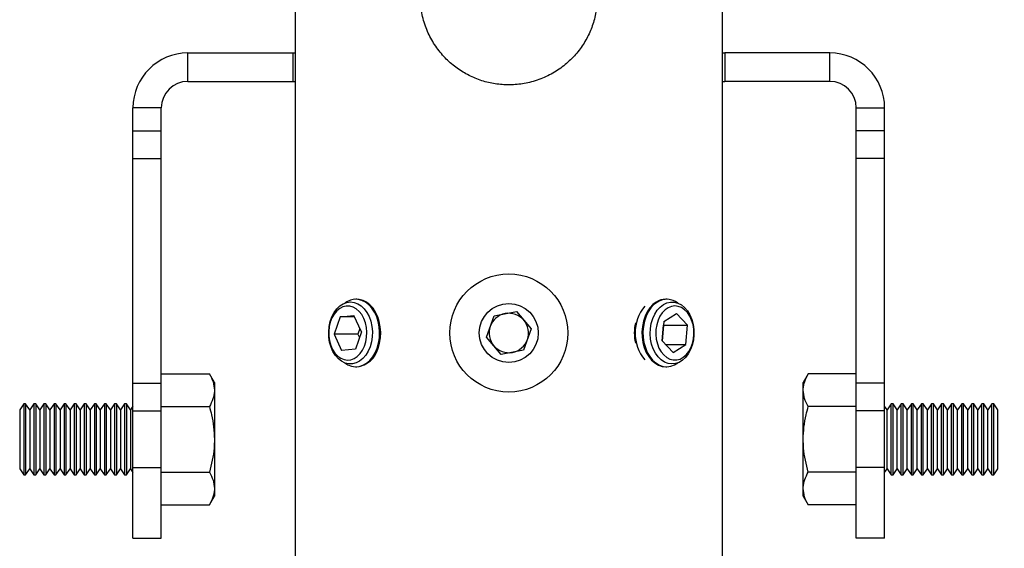
# Model space of a CAD drawing. Extents: x 5 to 292, y 5 to 205.
# Drawn here: x 119 to 147, y 131 to 146 of the extents above; entities that cross this region are included whole.
import ezdxf

# ---------------------------------------------------------------- set-up
doc = ezdxf.new("R2010")
doc.units = 0
doc.layers.get('0').update_dxf_attribs({"linetype": 'CONTINUOUS'})
doc.styles.add('SLDTEXTSTYLE0', font='TXT', dxfattribs={"width": 0.75})
doc.dimstyles.new('SLDDIMSTYLE2', dxfattribs={"dimtxt": 3.5, "dimasz": 3, "dimexe": 0, "dimexo": 0.0625, "dimgap": 0.875, "dimtad": 1, "dimlfac": 5, "dimrnd": 1e-09, "dimzin": 12, "dimtxsty": 'SLDTEXTSTYLE0', "dimsah": 1, "dimcen": 0.09, "dimazin": 3, "dimtfac": 1, "dimtofl": 0, "dimtmove": 0, "dimatfit": 3, "dimtolj": 1, "dimtzin": 12})

# ---------------------------------------------------------------- blocks, each defined once
blk = doc.blocks.new('_D_5')
at = {"color": 7, "linetype": 'CONTINUOUS'}
for p, q in [((139.555, 178.733), (156.551, 178.733)), ((155.551, 118.733), (155.551, 178.733)), ((139.555, 118.733), (156.551, 118.733))]:
    blk.add_line(p, q, dxfattribs=at)
for points in [[(155.551, 178.733), (155.101, 175.733), (156.001, 175.733)], [(155.551, 118.733), (156.001, 121.733), (155.101, 121.733)]]:
    blk.add_solid(points, dxfattribs=at)
at = {"color": 7, "linetype": 'CONTINUOUS', "char_height": 3.5, "attachment_point": 1, "rotation": 90, "style": 'SLDTEXTSTYLE0'}
for s, insert in [('Socket', (156.595, 141.055)), ('300', (151.039, 144.854))]:
    blk.add_mtext(s, dxfattribs=dict(at, insert=insert))

msp = doc.modelspace()

# ---------------------------------------------------------------- linework, layer by layer
at = {"color": 7, "linetype": 'CONTINUOUS'}
for p, q in [((126.9895, 173.3333), (126.9895, 124.1333)), ((139.0545, 124.1333), (139.0545, 173.3333)), ((123.9581, 143.8333), (123.9581, 144.6333)), ((123.9581, 144.6333), (126.922, 144.6333)), ((126.922, 144.6333), (126.922, 143.8333)), ((126.922, 144.6333), (126.9895, 144.6333)), ((139.0545, 144.6333), (139.122, 144.6333)), ((139.122, 144.6333), (139.122, 143.8333)), ((142.086, 144.6333), (139.122, 144.6333)), ((142.086, 143.8333), (142.086, 144.6333)), ((123.9581, 143.8333), (126.922, 143.8333)), ((126.922, 143.8333), (126.9895, 143.8333)), ((139.0545, 143.8333), (139.122, 143.8333)), ((142.086, 143.8333), (139.122, 143.8333)), ((123.2081, 143.0833), (122.4081, 143.0833)), ((122.4081, 142.4333), (122.4081, 143.0833)), ((123.2081, 142.4333), (123.2081, 143.0833)), ((142.836, 143.0833), (143.636, 143.0833)), ((142.836, 142.4333), (142.836, 143.0833)), ((143.636, 142.4333), (143.636, 143.0833)), ((122.4081, 142.4333), (123.2081, 142.4333)), ((122.4081, 141.6535), (122.4081, 142.4333)), ((123.2081, 141.6535), (123.2081, 142.4333)), ((143.636, 142.4333), (142.836, 142.4333)), ((142.836, 141.6535), (142.836, 142.4333)), ((143.636, 141.6535), (143.636, 142.4333)), ((122.4081, 141.6535), (123.2081, 141.6535)), ((122.4081, 135.3151), (122.4081, 141.6535)), ((123.2081, 135.3151), (123.2081, 141.6535)), ((143.636, 141.6535), (142.836, 141.6535)), ((142.836, 135.3151), (142.836, 141.6535)), ((143.636, 135.3151), (143.636, 141.6535)), ((128.7301, 137.6858), (128.701, 137.6858)), ((137.4844, 137.6858), (137.4554, 137.6858)), ((128.2591, 137.192), (128.0854, 136.7)), ((128.2591, 137.192), (128.6473, 137.2253)), ((128.6628, 137.192), (128.2591, 137.192)), ((128.8617, 136.7665), (128.6473, 137.2253)), ((132.3907, 136.6148), (132.6038, 137.2208)), ((132.6038, 137.2208), (133.2351, 137.3392)), ((133.2351, 137.3392), (133.6533, 136.8517)), ((137.3996, 137.061), (137.7565, 137.2796)), ((137.7565, 137.2796), (138.0687, 136.9518)), ((128.8175, 136.861), (128.7607, 136.7)), ((133.6533, 136.8517), (133.4402, 136.2458)), ((137.3996, 137.061), (137.3551, 136.5147)), ((137.3575, 136.5121), (137.3934, 136.9518)), ((137.3909, 136.9544), (137.3934, 136.9518)), ((137.3934, 136.9518), (138.0687, 136.9518)), ((138.0242, 136.4055), (138.0687, 136.9518)), ((128.0854, 136.7), (128.2998, 136.2413)), ((128.7607, 136.7), (128.0854, 136.7)), ((128.8617, 136.7665), (128.688, 136.2745)), ((128.7607, 136.7), (128.8049, 136.6056)), ((132.8089, 136.1273), (132.3907, 136.6148)), ((128.688, 136.2745), (128.2998, 136.2413)), ((137.6673, 136.187), (137.3551, 136.5147)), ((137.4591, 136.4055), (138.0242, 136.4055)), ((137.6673, 136.187), (138.0242, 136.4055)), ((133.4402, 136.2458), (132.8089, 136.1273)), ((128.701, 135.7808), (128.7301, 135.7808)), ((137.4554, 135.7808), (137.4844, 135.7808)), ((123.2081, 135.5808), (124.5652, 135.5808)), ((124.7081, 135.3333), (124.5652, 135.5808)), ((141.4789, 135.5808), (141.336, 135.3333)), ((142.836, 135.5808), (141.4789, 135.5808)), ((122.4081, 134.5353), (122.4081, 135.3151)), ((122.4081, 135.3151), (123.2081, 135.3151)), ((123.2081, 134.5353), (123.2081, 135.3151)), ((124.7081, 135.3333), (124.7081, 135.1189)), ((141.336, 135.1189), (141.336, 135.3333)), ((143.636, 135.3151), (142.836, 135.3151)), ((142.836, 134.5353), (142.836, 135.3151)), ((143.636, 134.5353), (143.636, 135.3151)), ((124.7081, 135.1189), (124.7081, 133.7333)), ((141.336, 133.7333), (141.336, 135.1189)), ((119.324, 134.7333), (119.2081, 134.5677)), ((119.3767, 134.7333), (119.324, 134.7333)), ((119.324, 134.7333), (119.324, 132.7333)), ((119.4927, 134.5677), (119.3767, 134.7333)), ((119.3767, 134.7333), (119.3767, 132.7333)), ((119.6086, 134.7333), (119.4927, 134.5677)), ((119.6614, 134.7333), (119.6086, 134.7333)), ((119.6086, 134.7333), (119.6086, 132.7333)), ((119.7773, 134.5677), (119.6614, 134.7333)), ((119.6614, 134.7333), (119.6614, 132.7333)), ((119.8933, 134.7333), (119.7773, 134.5677)), ((119.946, 134.7333), (119.8933, 134.7333)), ((119.8933, 134.7333), (119.8933, 132.7333)), ((120.0619, 134.5677), (119.946, 134.7333)), ((119.946, 134.7333), (119.946, 132.7333)), ((120.1779, 134.7333), (120.0619, 134.5677)), ((120.2306, 134.7333), (120.1779, 134.7333)), ((120.1779, 134.7333), (120.1779, 132.7333)), ((120.3465, 134.5677), (120.2306, 134.7333)), ((120.2306, 134.7333), (120.2306, 132.7333)), ((120.4625, 134.7333), (120.3465, 134.5677)), ((120.5152, 134.7333), (120.4625, 134.7333)), ((120.4625, 134.7333), (120.4625, 132.7333)), ((120.6312, 134.5677), (120.5152, 134.7333)), ((120.5152, 134.7333), (120.5152, 132.7333)), ((120.7471, 134.7333), (120.6312, 134.5677)), ((120.7998, 134.7333), (120.7471, 134.7333)), ((120.7471, 134.7333), (120.7471, 132.7333)), ((120.9158, 134.5677), (120.7998, 134.7333)), ((120.7998, 134.7333), (120.7998, 132.7333)), ((121.0317, 134.7333), (120.9158, 134.5677)), ((121.0844, 134.7333), (121.0317, 134.7333)), ((121.0317, 134.7333), (121.0317, 132.7333)), ((121.2004, 134.5677), (121.0844, 134.7333)), ((121.0844, 134.7333), (121.0844, 132.7333)), ((121.3163, 134.7333), (121.2004, 134.5677)), ((121.369, 134.7333), (121.3163, 134.7333)), ((121.3163, 134.7333), (121.3163, 132.7333)), ((121.485, 134.5677), (121.369, 134.7333)), ((121.369, 134.7333), (121.369, 132.7333)), ((121.601, 134.7333), (121.485, 134.5677)), ((121.6537, 134.7333), (121.601, 134.7333)), ((121.601, 134.7333), (121.601, 132.7333)), ((121.7696, 134.5677), (121.6537, 134.7333)), ((121.6537, 134.7333), (121.6537, 132.7333)), ((121.8856, 134.7333), (121.7696, 134.5677)), ((121.9383, 134.7333), (121.8856, 134.7333)), ((121.8856, 134.7333), (121.8856, 132.7333)), ((122.0542, 134.5677), (121.9383, 134.7333)), ((121.9383, 134.7333), (121.9383, 132.7333)), ((122.1702, 134.7333), (122.0542, 134.5677)), ((122.2229, 134.7333), (122.1702, 134.7333)), ((122.1702, 134.7333), (122.1702, 132.7333)), ((122.3388, 134.5677), (122.2229, 134.7333)), ((122.2229, 134.7333), (122.2229, 132.7333)), ((122.4081, 134.6665), (122.3388, 134.5677)), ((123.2081, 134.657), (124.5652, 134.657)), ((142.836, 134.657), (141.4789, 134.657)), ((143.7052, 134.5677), (143.636, 134.6665)), ((143.8211, 134.7333), (143.7052, 134.5677)), ((143.8738, 134.7333), (143.8211, 134.7333)), ((143.8211, 132.7333), (143.8211, 134.7333)), ((143.9898, 134.5677), (143.8738, 134.7333)), ((143.8738, 132.7333), (143.8738, 134.7333)), ((144.1058, 134.7333), (143.9898, 134.5677)), ((144.1585, 134.7333), (144.1058, 134.7333)), ((144.1058, 132.7333), (144.1058, 134.7333)), ((144.2744, 134.5677), (144.1585, 134.7333)), ((144.1585, 132.7333), (144.1585, 134.7333)), ((144.3904, 134.7333), (144.2744, 134.5677)), ((144.4431, 134.7333), (144.3904, 134.7333)), ((144.3904, 132.7333), (144.3904, 134.7333)), ((144.559, 134.5677), (144.4431, 134.7333)), ((144.4431, 132.7333), (144.4431, 134.7333)), ((144.675, 134.7333), (144.559, 134.5677)), ((144.7277, 134.7333), (144.675, 134.7333)), ((144.675, 132.7333), (144.675, 134.7333)), ((144.8436, 134.5677), (144.7277, 134.7333)), ((144.7277, 132.7333), (144.7277, 134.7333)), ((144.9596, 134.7333), (144.8436, 134.5677)), ((145.0123, 134.7333), (144.9596, 134.7333)), ((144.9596, 132.7333), (144.9596, 134.7333)), ((145.1283, 134.5677), (145.0123, 134.7333)), ((145.0123, 132.7333), (145.0123, 134.7333)), ((145.2442, 134.7333), (145.1283, 134.5677)), ((145.2969, 134.7333), (145.2442, 134.7333)), ((145.2442, 132.7333), (145.2442, 134.7333)), ((145.4129, 134.5677), (145.2969, 134.7333)), ((145.2969, 132.7333), (145.2969, 134.7333)), ((145.5288, 134.7333), (145.4129, 134.5677)), ((145.5815, 134.7333), (145.5288, 134.7333)), ((145.5288, 132.7333), (145.5288, 134.7333)), ((145.6975, 134.5677), (145.5815, 134.7333)), ((145.5815, 132.7333), (145.5815, 134.7333)), ((145.8134, 134.7333), (145.6975, 134.5677)), ((145.8662, 134.7333), (145.8134, 134.7333)), ((145.8134, 132.7333), (145.8134, 134.7333)), ((145.9821, 134.5677), (145.8662, 134.7333)), ((145.8662, 132.7333), (145.8662, 134.7333)), ((146.0981, 134.7333), (145.9821, 134.5677)), ((146.1508, 134.7333), (146.0981, 134.7333)), ((146.0981, 132.7333), (146.0981, 134.7333)), ((146.2667, 134.5677), (146.1508, 134.7333)), ((146.1508, 132.7333), (146.1508, 134.7333)), ((146.3827, 134.7333), (146.2667, 134.5677)), ((146.4354, 134.7333), (146.3827, 134.7333)), ((146.3827, 132.7333), (146.3827, 134.7333)), ((146.5513, 134.5677), (146.4354, 134.7333)), ((146.4354, 132.7333), (146.4354, 134.7333)), ((146.6673, 134.7333), (146.5513, 134.5677)), ((146.72, 134.7333), (146.6673, 134.7333)), ((146.6673, 132.7333), (146.6673, 134.7333)), ((146.836, 134.5677), (146.72, 134.7333)), ((146.72, 132.7333), (146.72, 134.7333)), ((119.2081, 134.5677), (119.2081, 132.8989)), ((119.4927, 134.5677), (119.4927, 132.8989)), ((119.7773, 134.5677), (119.7773, 132.8989)), ((120.0619, 134.5677), (120.0619, 132.8989)), ((120.3465, 134.5677), (120.3465, 132.8989)), ((120.6312, 134.5677), (120.6312, 132.8989)), ((120.9158, 134.5677), (120.9158, 132.8989)), ((121.2004, 134.5677), (121.2004, 132.8989)), ((121.485, 134.5677), (121.485, 132.8989)), ((121.7696, 134.5677), (121.7696, 132.8989)), ((122.0542, 134.5677), (122.0542, 132.8989)), ((122.3388, 134.5677), (122.3388, 132.8989)), ((122.4081, 132.9413), (122.4081, 134.5353)), ((122.4081, 134.5353), (123.2081, 134.5353)), ((123.2081, 132.9413), (123.2081, 134.5353)), ((143.636, 134.5353), (142.836, 134.5353)), ((142.836, 132.9413), (142.836, 134.5353)), ((143.636, 132.9413), (143.636, 134.5353)), ((143.7052, 132.8989), (143.7052, 134.5677)), ((143.9898, 132.8989), (143.9898, 134.5677)), ((144.2744, 132.8989), (144.2744, 134.5677)), ((144.559, 132.8989), (144.559, 134.5677)), ((144.8436, 132.8989), (144.8436, 134.5677)), ((145.1283, 132.8989), (145.1283, 134.5677)), ((145.4129, 132.8989), (145.4129, 134.5677)), ((145.6975, 132.8989), (145.6975, 134.5677)), ((145.9821, 132.8989), (145.9821, 134.5677)), ((146.2667, 132.8989), (146.2667, 134.5677)), ((146.5513, 132.8989), (146.5513, 134.5677)), ((146.836, 132.8989), (146.836, 134.5677)), ((124.7081, 133.7333), (124.7081, 132.3476)), ((141.336, 132.3476), (141.336, 133.7333)), ((122.4081, 132.9413), (123.2081, 132.9413)), ((122.4081, 130.9413), (122.4081, 132.9413)), ((123.2081, 130.9413), (123.2081, 132.9413)), ((143.636, 132.9413), (142.836, 132.9413)), ((142.836, 130.9413), (142.836, 132.9413)), ((143.636, 130.9413), (143.636, 132.9413)), ((119.2081, 132.8989), (119.324, 132.7333)), ((119.324, 132.7333), (119.3767, 132.7333)), ((119.3767, 132.7333), (119.4927, 132.8989)), ((119.4927, 132.8989), (119.6086, 132.7333)), ((119.6086, 132.7333), (119.6614, 132.7333)), ((119.6614, 132.7333), (119.7773, 132.8989)), ((119.7773, 132.8989), (119.8933, 132.7333)), ((119.8933, 132.7333), (119.946, 132.7333)), ((119.946, 132.7333), (120.0619, 132.8989)), ((120.0619, 132.8989), (120.1779, 132.7333)), ((120.1779, 132.7333), (120.2306, 132.7333)), ((120.2306, 132.7333), (120.3465, 132.8989)), ((120.3465, 132.8989), (120.4625, 132.7333)), ((120.4625, 132.7333), (120.5152, 132.7333)), ((120.5152, 132.7333), (120.6312, 132.8989)), ((120.6312, 132.8989), (120.7471, 132.7333)), ((120.7471, 132.7333), (120.7998, 132.7333)), ((120.7998, 132.7333), (120.9158, 132.8989)), ((120.9158, 132.8989), (121.0317, 132.7333)), ((121.0317, 132.7333), (121.0844, 132.7333)), ((121.0844, 132.7333), (121.2004, 132.8989)), ((121.2004, 132.8989), (121.3163, 132.7333)), ((121.3163, 132.7333), (121.369, 132.7333)), ((121.369, 132.7333), (121.485, 132.8989)), ((121.485, 132.8989), (121.601, 132.7333)), ((121.601, 132.7333), (121.6537, 132.7333)), ((121.6537, 132.7333), (121.7696, 132.8989)), ((121.7696, 132.8989), (121.8856, 132.7333)), ((121.8856, 132.7333), (121.9383, 132.7333)), ((121.9383, 132.7333), (122.0542, 132.8989)), ((122.0542, 132.8989), (122.1702, 132.7333)), ((122.1702, 132.7333), (122.2229, 132.7333)), ((122.2229, 132.7333), (122.3388, 132.8989)), ((122.3388, 132.8989), (122.4081, 132.8)), ((123.2081, 132.8095), (124.5652, 132.8095)), ((142.836, 132.8095), (141.4789, 132.8095)), ((143.636, 132.8), (143.7052, 132.8989)), ((143.7052, 132.8989), (143.8211, 132.7333)), ((143.8211, 132.7333), (143.8738, 132.7333)), ((143.8738, 132.7333), (143.9898, 132.8989)), ((143.9898, 132.8989), (144.1058, 132.7333)), ((144.1058, 132.7333), (144.1585, 132.7333)), ((144.1585, 132.7333), (144.2744, 132.8989)), ((144.2744, 132.8989), (144.3904, 132.7333)), ((144.3904, 132.7333), (144.4431, 132.7333)), ((144.4431, 132.7333), (144.559, 132.8989)), ((144.559, 132.8989), (144.675, 132.7333)), ((144.675, 132.7333), (144.7277, 132.7333)), ((144.7277, 132.7333), (144.8436, 132.8989)), ((144.8436, 132.8989), (144.9596, 132.7333)), ((144.9596, 132.7333), (145.0123, 132.7333)), ((145.0123, 132.7333), (145.1283, 132.8989)), ((145.1283, 132.8989), (145.2442, 132.7333)), ((145.2442, 132.7333), (145.2969, 132.7333)), ((145.2969, 132.7333), (145.4129, 132.8989)), ((145.4129, 132.8989), (145.5288, 132.7333)), ((145.5288, 132.7333), (145.5815, 132.7333)), ((145.5815, 132.7333), (145.6975, 132.8989)), ((145.6975, 132.8989), (145.8134, 132.7333)), ((145.8134, 132.7333), (145.8662, 132.7333)), ((145.8662, 132.7333), (145.9821, 132.8989)), ((145.9821, 132.8989), (146.0981, 132.7333)), ((146.0981, 132.7333), (146.1508, 132.7333)), ((146.1508, 132.7333), (146.2667, 132.8989)), ((146.2667, 132.8989), (146.3827, 132.7333)), ((146.3827, 132.7333), (146.4354, 132.7333)), ((146.4354, 132.7333), (146.5513, 132.8989)), ((146.5513, 132.8989), (146.6673, 132.7333)), ((146.6673, 132.7333), (146.72, 132.7333)), ((146.72, 132.7333), (146.836, 132.8989)), ((124.5652, 131.8857), (124.7081, 132.1333)), ((124.7081, 132.3476), (124.7081, 132.1333)), ((141.336, 132.1333), (141.336, 132.3476)), ((141.336, 132.1333), (141.4789, 131.8857)), ((123.2081, 131.8857), (124.5652, 131.8857)), ((142.836, 131.8857), (141.4789, 131.8857)), ((122.4081, 130.9413), (123.2081, 130.9413)), ((143.636, 130.9413), (142.836, 130.9413))]:
    msp.add_line(p, q, dxfattribs=at)
at = {"color": 7, "linetype": 'CONTINUOUS', "flags": 128}
for points in [[(129.3036, 136.3077), (129.3441, 136.4499), (129.3679, 136.5995), (129.3744, 136.7525), (129.3635, 136.905), (129.3355, 137.0531), (129.291, 137.1929), (129.2312, 137.3207), (129.1577, 137.4334), (129.0724, 137.5279), (128.9774, 137.6019), (128.8753, 137.6533), (128.7687, 137.6809), (128.6603, 137.684), (128.553, 137.6625), (128.4495, 137.6169), (128.3874, 137.5762)], [(129.3327, 136.3077), (129.3731, 136.4499), (129.3969, 136.5995), (129.4035, 136.7525), (129.3926, 136.905), (129.3645, 137.0531), (129.32, 137.1929), (129.2602, 137.3207), (129.1867, 137.4334), (129.1014, 137.5279), (129.0065, 137.6019), (128.9044, 137.6533), (128.7978, 137.6809), (128.7301, 137.6858)], [(129.1055, 136.3426), (129.0509, 136.2159), (128.9819, 136.1042), (128.9005, 136.0106), (128.8092, 135.9377), (128.7104, 135.8878), (128.6071, 135.8621), (128.5022, 135.8616), (128.3987, 135.8861), (128.2997, 135.935), (128.2079, 136.0068), (128.1261, 136.0995), (128.0565, 136.2105), (128.0011, 136.3365), (127.9616, 136.4739), (127.9392, 136.6188), (127.9343, 136.767), (127.9472, 136.9142), (127.9775, 137.0562), (128.0244, 137.1889), (128.0864, 137.3085), (128.1619, 137.4116), (128.2486, 137.4951), (128.344, 137.5567), (128.4454, 137.5947), (128.5499, 137.6078), (128.6544, 137.5958), (128.756, 137.559), (128.8518, 137.4984), (128.9389, 137.4158), (129.0149, 137.3136), (129.0776, 137.1947), (129.1252, 137.0625), (129.1563, 136.9208), (129.17, 136.7738), (129.166, 136.6255), (129.1443, 136.4804), (129.1055, 136.3426)], [(128.7147, 137.4161), (128.6246, 137.466), (128.5296, 137.4924), (128.4329, 137.4944), (128.3374, 137.4719), (128.2464, 137.4256), (128.1626, 137.3571), (128.0888, 137.2686), (128.0274, 137.1628), (127.9804, 137.0433), (127.9491, 136.9138), (127.9348, 136.7784), (127.9377, 136.6417), (127.9579, 136.5078), (127.9947, 136.3812), (128.0468, 136.266), (128.1127, 136.1657), (128.1901, 136.0837), (128.2767, 136.0226), (128.3696, 135.9843), (128.4658, 135.9701), (128.5623, 135.9804), (128.6559, 136.0149), (128.7437, 136.0725), (128.8228, 136.1513), (128.8907, 136.2489), (128.9451, 136.362), (128.9844, 136.487), (129.0073, 136.62), (129.013, 136.7566), (129.0014, 136.8924), (128.9728, 137.0232), (128.9282, 137.1446), (128.869, 137.2528), (128.797, 137.3443), (128.7147, 137.4161)], [(137.1877, 137.6073), (137.092, 137.5353), (137.0057, 137.4424), (136.9311, 137.3313), (136.8701, 137.2046), (136.8242, 137.0657), (136.7947, 136.9182), (136.7822, 136.7659), (136.7873, 136.6128), (136.8096, 136.4628), (136.8486, 136.3198), (136.9034, 136.1875), (136.9724, 136.0694), (137.054, 135.9684), (137.1459, 135.8872), (137.2459, 135.828), (137.3513, 135.7922), (137.4554, 135.7808)], [(137.2167, 137.6073), (137.121, 137.5353), (137.0348, 137.4424), (136.9602, 137.3313), (136.8991, 137.2046), (136.8532, 137.0657), (136.8237, 136.9182), (136.8113, 136.7659), (136.8163, 136.6128), (136.8386, 136.4628), (136.8776, 136.3198), (136.9324, 136.1875), (137.0015, 136.0694), (137.083, 135.9684), (137.175, 135.8872), (137.2749, 135.828), (137.3803, 135.7922), (137.4884, 135.7808), (137.5964, 135.794), (137.7015, 135.8316), (137.798, 135.8903)], [(137.3874, 137.5358), (137.4868, 137.583), (137.5905, 137.6057), (137.6954, 137.6034), (137.7985, 137.576), (137.8968, 137.5244), (137.9875, 137.45), (138.0681, 137.355), (138.1362, 137.2421), (138.1897, 137.1146), (138.2273, 136.9761), (138.2478, 136.8306), (138.2506, 136.6824), (138.2356, 136.5355), (138.2033, 136.3944), (138.1546, 136.263), (138.0909, 136.1452), (138.0141, 136.0442), (137.9262, 135.9631), (137.83, 135.9042), (137.7281, 135.8691), (137.6234, 135.8588), (137.5191, 135.8737), (137.418, 135.9134), (137.3231, 135.9766), (137.2371, 136.0616), (137.1626, 136.1659), (137.1015, 136.2865), (137.0558, 136.42), (137.0267, 136.5625), (137.015, 136.71), (137.0211, 136.858), (137.0448, 137.0025), (137.0855, 137.1393), (137.1419, 137.2644), (137.2124, 137.3741), (137.295, 137.4655), (137.3874, 137.5358)], [(137.2166, 136.4299), (137.2629, 136.3097), (137.3236, 136.2031), (137.3968, 136.1136), (137.4801, 136.044), (137.5708, 135.9965), (137.6661, 135.9728), (137.7629, 135.9734), (137.858, 135.9985), (137.9484, 136.0472), (138.0312, 136.1179), (138.1038, 136.2085), (138.1638, 136.3159), (138.2092, 136.4367), (138.2387, 136.567), (138.2512, 136.7027), (138.2464, 136.8394), (138.2244, 136.9726), (138.1859, 137.0982), (138.1322, 137.212), (138.065, 137.3105), (137.9865, 137.3904), (137.8991, 137.4492), (137.8057, 137.4849), (137.7093, 137.4965), (137.613, 137.4836), (137.5198, 137.4466), (137.4329, 137.3866), (137.3548, 137.3056), (137.2883, 137.2063), (137.2354, 137.0917), (137.1978, 136.9656), (137.1767, 136.8321), (137.1729, 136.6953), (137.1863, 136.5598), (137.2166, 136.4299)], [(128.3874, 135.8903), (128.475, 135.836), (128.5797, 135.7964), (128.6875, 135.781), (128.7957, 135.7902), (128.9015, 135.8239), (129.002, 135.8812), (129.0948, 135.9605), (129.1773, 136.0598), (129.2475, 136.1766), (129.3036, 136.3077)]]:
    msp.add_lwpolyline(points, dxfattribs=at)
at = {"color": 7, "linetype": 'CONTINUOUS'}
for radius in [1.6662, 0.8331]:
    msp.add_circle((133.022, 136.7333), radius, dxfattribs=at)
for centre, radius, start, end in [((123.9581, 143.0833), 1.55, 90, 180), ((142.086, 143.0833), 1.55, 0, 90), ((123.9581, 143.0833), 0.75, 90, 180), ((142.086, 143.0833), 0.75, 0, 90), ((137.4588, 137.1781), 0.5076, 90.38886, 122.28452), ((137.4851, 137.1762), 0.5078, 51.96417, 121.9103), ((137.7834, 136.7333), 1.1947, 140.69709, 219.30291), ((133.022, 136.7333), 0.5563, 100.62539, 160.62539), ((133.022, 136.7333), 0.5563, 40.62539, 100.62539), ((133.022, 136.7333), 0.5563, 340.62539, 40.62539), ((133.022, 136.7333), 0.5563, 160.62539, 220.62539), ((137.8894, 136.7333), 1.3242, 167.58173, 192.41827), ((133.022, 136.7333), 0.5563, 280.62539, 340.62539), ((128.6449, 136.4862), 0.7105, 276.88685, 345.45512), ((133.022, 136.7333), 0.5563, 220.62539, 280.62539)]:
    msp.add_arc(centre, radius, start, end, dxfattribs=at)
for points, knots in [([(135.522, 146.2333), (135.516, 146.1016), (135.5037, 145.8341), (135.4056, 145.4471), (135.2519, 145.0799), (135.0412, 144.741), (134.7731, 144.4331), (134.4505, 144.1671), (134.0769, 143.9528), (133.6738, 143.8071), (133.2523, 143.7322), (132.8431, 143.7286), (132.4443, 143.7905), (132.0718, 143.9098), (131.7202, 144.087), (131.3963, 144.3198), (131.1058, 144.6096), (130.8613, 144.9521), (130.6728, 145.3412), (130.5725, 145.6975), (130.5284, 145.999), (130.5242, 146.1549), (130.522, 146.2333)], [0, 0, 0, 0, 0.049718, 0.1009709, 0.1506653, 0.2016609, 0.2541215, 0.307977, 0.3625357, 0.4188429, 0.4705475, 0.52395, 0.5726426, 0.6227118, 0.6722262, 0.7230002, 0.7759471, 0.8303312, 0.8848202, 0.9411013, 0.9703974, 1, 1, 1, 1]), ([(124.5652, 135.5808), (124.6051, 135.5058), (124.6857, 135.3544), (124.7006, 135.1979), (124.7081, 135.1189)], [0, 0, 0, 0, 0.495458, 1, 1, 1, 1]), ([(141.336, 135.1189), (141.3361, 135.1299), (141.3374, 135.2128), (141.3686, 135.3691), (141.4419, 135.5098), (141.4789, 135.5808)], [0, 0, 0, 0, 0.0700858, 0.5307822, 1, 1, 1, 1]), ([(124.7081, 135.1189), (124.7079, 135.108), (124.7066, 135.0251), (124.6754, 134.8687), (124.6021, 134.728), (124.5652, 134.657)], [0, 0, 0, 0, 0.0700858, 0.5307822, 1, 1, 1, 1]), ([(141.4789, 134.657), (141.4389, 134.732), (141.3583, 134.8834), (141.3434, 135.0399), (141.336, 135.1189)], [0, 0, 0, 0, 0.495458, 1, 1, 1, 1]), ([(124.5652, 134.657), (124.5862, 134.5795), (124.6375, 134.3906), (124.6949, 134.0823), (124.7037, 133.8501), (124.7081, 133.7333)], [0, 0, 0, 0, 0.2572395, 0.626378, 1, 1, 1, 1]), ([(141.336, 133.7333), (141.3403, 133.8486), (141.3489, 134.0808), (141.4061, 134.3891), (141.4578, 134.5795), (141.4789, 134.657)], [0, 0, 0, 0, 0.3688705, 0.7427609, 1, 1, 1, 1]), ([(124.7081, 133.7333), (124.7058, 133.6494), (124.7003, 133.4517), (124.6533, 133.1416), (124.5946, 132.9206), (124.5652, 132.8095)], [0, 0, 0, 0, 0.2684036, 0.6323714, 1, 1, 1, 1]), ([(141.4789, 132.8095), (141.4496, 132.9196), (141.3909, 133.1406), (141.3438, 133.4507), (141.3383, 133.6494), (141.336, 133.7333)], [0, 0, 0, 0, 0.3642538, 0.7315961, 1, 1, 1, 1]), ([(124.5652, 132.8095), (124.6051, 132.7345), (124.6857, 132.5831), (124.7006, 132.4266), (124.7081, 132.3476)], [0, 0, 0, 0, 0.495458, 1, 1, 1, 1]), ([(141.336, 132.3476), (141.3361, 132.3586), (141.3374, 132.4415), (141.3686, 132.5978), (141.4419, 132.7385), (141.4789, 132.8095)], [0, 0, 0, 0, 0.0700858, 0.5307822, 1, 1, 1, 1]), ([(124.7081, 132.3476), (124.7079, 132.3367), (124.7066, 132.2538), (124.6754, 132.0975), (124.6021, 131.9567), (124.5652, 131.8857)], [0, 0, 0, 0, 0.0700858, 0.5307822, 1, 1, 1, 1]), ([(141.4789, 131.8857), (141.4389, 131.9608), (141.3583, 132.1122), (141.3434, 132.2687), (141.336, 132.3476)], [0, 0, 0, 0, 0.495458, 1, 1, 1, 1])]:
    msp.add_open_spline(points, degree=3, knots=knots, dxfattribs=at)

# ---------------------------------------------------------------- dimensions: what is measured, and where the dimension line sits
dim = msp.add_linear_dim(base=(161.1072, 178.7333), p1=(139.0545, 118.7333), p2=(139.0545, 178.7333), angle=90, dimstyle='SLDDIMSTYLE2', dxfattribs=at)
dim.commit()
dim.dimension.update_dxf_attribs({"geometry": '_D_5', "text_midpoint": (161.1072, 148.7333), "dimtype": 160})

doc.saveas('drawing.dxf')
